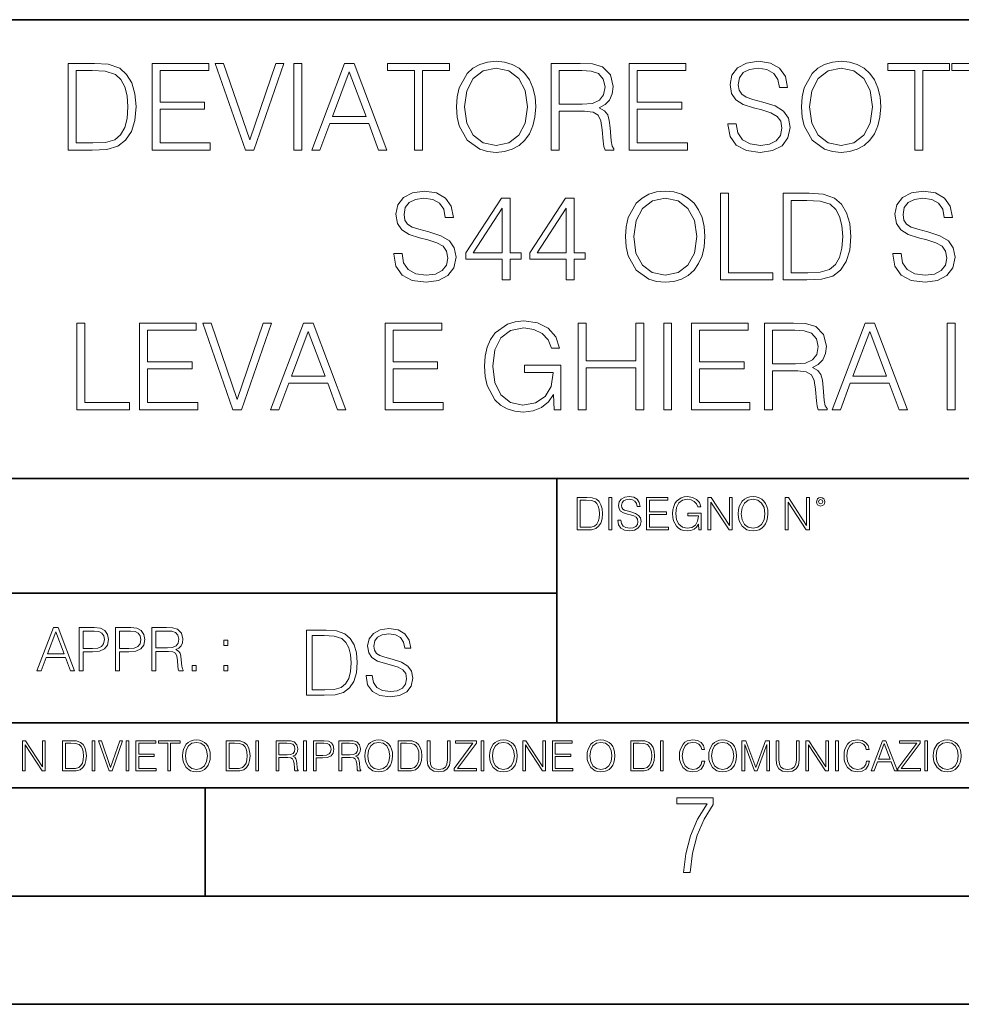
# Model space of a CAD drawing. Extents: x 0 to 420, y 0 to 297.
# Drawn here: x 305 to 349, y 0 to 46 of the extents above; entities that cross this region are included whole.
import ezdxf

# ---------------------------------------------------------------- set-up
doc = ezdxf.new("R2010")
doc.units = 0

msp = doc.modelspace()

# ---------------------------------------------------------------- linework, layer by layer
at = {"color": 7, "lineweight": 35}
for p, q in [((234.999802, 45.500252), (410, 45.500252)), ((254.999802, 24.300249), (410, 24.300249)), ((329.999786, 13.00025), (329.999786, 24.300249)), ((234.999802, 19.00025), (329.999786, 19.00025)), ((234.999802, 13.00025), (410, 13.00025)), ((25.000401, 9.99976), (410, 9.99976)), ((234.999802, 10.00025), (410, 10.00025)), ((313.75, 4.99976), (313.75, 9.99976)), ((267.5, 4.99976), (415, 4.99976)), ((0, 0), (420, 0)), ((0, 0), (420, 0))]:
    msp.add_line(p, q, dxfattribs=at)
at = {"color": 7, "lineweight": 18}
for points in [[(308.367981, 43.476517), (307.427795, 43.476517), (307.427795, 39.476517), (308.529327, 39.476517), (309.208038, 39.504333), (309.725433, 39.648979), (310.081482, 39.927143), (310.348511, 40.327698), (310.509857, 40.845085), (310.565491, 41.484863), (310.509857, 42.080132), (310.365204, 42.575264), (310.125977, 42.970257), (309.808868, 43.259548), (309.280365, 43.443138), (308.640594, 43.476517)], [(311.305389, 39.476517), (313.992462, 39.476517), (313.992462, 39.804749), (311.672577, 39.804749), (311.672577, 41.368034), (313.730988, 41.368034), (313.730988, 41.696266), (311.672577, 41.696266), (311.672577, 43.148285), (313.92569, 43.148285), (313.92569, 43.476517), (311.305389, 43.476517)], [(315.611389, 39.476517), (316.006378, 39.476517), (317.391632, 43.476517), (317.01889, 43.476517), (315.811646, 39.943832), (314.604431, 43.476517), (314.220551, 43.476517)], [(317.858948, 39.476517), (318.226135, 39.476517), (318.226135, 43.476517), (317.858948, 43.476517)], [(318.676758, 39.476517), (319.060608, 39.476517), (319.516815, 40.700439), (321.319305, 40.700439), (321.769928, 39.476517), (322.153809, 39.476517), (320.63501, 43.476517), (320.195526, 43.476517)], [(323.427795, 39.476517), (323.794952, 39.476517), (323.794952, 43.148285), (325.041138, 43.148285), (325.041138, 43.476517), (322.18161, 43.476517), (322.18161, 43.148285), (323.427795, 43.148285)], [(325.3638, 41.473736), (325.391632, 41.000854), (325.49176, 40.589172), (325.858948, 39.927143), (326.437531, 39.509895), (326.793579, 39.404194), (327.194122, 39.36525), (327.589111, 39.404194), (327.94519, 39.509895), (328.262268, 39.682358), (328.529327, 39.927143), (328.740723, 40.227558), (328.896484, 40.589172), (328.991058, 41.000854), (329.030029, 41.473736), (328.996643, 41.941051), (328.896484, 42.352734), (328.740723, 42.714348), (328.529327, 43.020329), (328.262268, 43.259548), (327.94519, 43.432011), (327.589111, 43.543278), (327.194122, 43.582218), (326.793579, 43.543278), (326.437531, 43.432011), (326.125977, 43.259548), (325.858948, 43.020329), (325.49176, 42.352734), (325.391632, 41.935486)], [(325.742126, 41.473736), (325.847809, 42.219215), (326.14267, 42.781105), (326.604431, 43.131592), (327.194122, 43.253986), (327.789398, 43.131592), (328.245605, 42.781105), (328.546021, 42.224777), (328.651703, 41.473736), (328.546021, 40.717129), (328.245605, 40.160801), (327.789398, 39.810314), (327.194122, 39.693485), (326.598877, 39.810314), (326.14267, 40.160801), (325.842255, 40.717129)], [(329.747681, 39.476517), (330.114868, 39.476517), (330.114868, 41.267895), (331.283142, 41.267895), (331.678131, 41.228951), (331.917358, 41.095432), (332.039764, 40.833958), (332.100952, 40.41671), (332.145447, 39.888199), (332.178833, 39.637852), (332.234467, 39.476517), (332.640594, 39.476517), (332.640594, 39.53215), (332.557129, 39.660107), (332.512634, 39.899326), (332.462555, 40.50016), (332.423615, 40.83952), (332.351288, 41.100994), (332.206665, 41.295712), (331.961853, 41.42923), (332.234467, 41.573875), (332.440308, 41.785278), (332.562714, 42.069008), (332.607208, 42.413929), (332.479248, 42.948006), (332.117645, 43.315182), (331.65033, 43.454262), (331.082855, 43.476517), (329.747681, 43.476517)], [(333.347107, 39.476517), (336.03418, 39.476517), (336.03418, 39.804749), (333.714294, 39.804749), (333.714294, 41.368034), (335.772705, 41.368034), (335.772705, 41.696266), (333.714294, 41.696266), (333.714294, 43.148285), (335.967438, 43.148285), (335.967438, 43.476517), (333.347107, 43.476517)], [(337.909027, 40.689312), (337.909027, 40.661495), (338.003601, 40.105167), (338.292877, 39.699047), (338.760193, 39.454262), (339.399963, 39.36525), (339.972992, 39.4487), (340.406921, 39.676796), (340.679535, 40.038406), (340.779663, 40.522415), (340.701782, 40.950787), (340.473694, 41.273457), (340.084259, 41.51268), (339.522369, 41.696266), (339.055054, 41.813095), (338.749084, 41.913235), (338.543213, 42.052315), (338.420837, 42.241467), (338.381897, 42.497379), (338.437531, 42.814487), (338.61554, 43.053707), (338.904846, 43.198353), (339.299835, 43.253986), (339.711517, 43.192791), (340.023071, 43.020329), (340.212219, 42.742165), (340.284546, 42.363861), (340.662842, 42.363861), (340.562683, 42.875683), (340.295654, 43.259548), (339.878418, 43.498772), (339.316528, 43.582218), (338.765747, 43.498772), (338.354065, 43.281803), (338.09259, 42.94244), (338.003601, 42.508507), (338.070343, 42.085697), (338.27063, 41.790844), (338.609985, 41.579437), (339.093994, 41.423664), (339.47229, 41.32909), (339.889526, 41.195572), (340.178833, 41.034237), (340.345734, 40.806141), (340.401367, 40.483471), (340.334595, 40.155235), (340.139893, 39.904888), (339.828339, 39.743553), (339.405548, 39.693485), (338.927094, 39.760242), (338.576599, 39.95496), (338.35965, 40.266502), (338.287323, 40.689312)], [(341.302612, 41.473736), (341.330444, 41.000854), (341.430573, 40.589172), (341.79776, 39.927143), (342.376343, 39.509895), (342.732391, 39.404194), (343.132935, 39.36525), (343.527924, 39.404194), (343.883972, 39.509895), (344.20108, 39.682358), (344.46814, 39.927143), (344.679535, 40.227558), (344.835297, 40.589172), (344.929871, 41.000854), (344.968811, 41.473736), (344.935425, 41.941051), (344.835297, 42.352734), (344.679535, 42.714348), (344.46814, 43.020329), (344.20108, 43.259548), (343.883972, 43.432011), (343.527924, 43.543278), (343.132935, 43.582218), (342.732391, 43.543278), (342.376343, 43.432011), (342.064789, 43.259548), (341.79776, 43.020329), (341.430573, 42.352734), (341.330444, 41.935486)], [(341.680908, 41.473736), (341.786621, 42.219215), (342.081482, 42.781105), (342.543213, 43.131592), (343.132935, 43.253986), (343.72821, 43.131592), (344.184387, 42.781105), (344.484802, 42.224777), (344.590515, 41.473736), (344.484802, 40.717129), (344.184387, 40.160801), (343.72821, 39.810314), (343.132935, 39.693485), (342.537659, 39.810314), (342.081482, 40.160801), (341.781067, 40.717129)], [(346.537659, 39.476517), (346.904846, 39.476517), (346.904846, 43.148285), (348.151001, 43.148285), (348.151001, 43.476517), (345.291473, 43.476517), (345.291473, 43.148285), (346.537659, 43.148285)], [(349.497314, 39.476517), (349.864502, 39.476517), (349.864502, 43.148285), (351.110687, 43.148285), (351.110687, 43.476517), (348.25116, 43.476517), (348.25116, 43.148285), (349.497314, 43.148285)], [(307.794952, 39.804749), (307.794952, 43.148285), (308.529327, 43.148285), (309.141266, 43.120468), (309.608582, 42.970257), (309.858948, 42.731037), (310.036957, 42.402802), (310.148224, 41.985558), (310.187164, 41.473736), (310.148224, 40.939659), (310.036957, 40.511288), (309.847809, 40.183052), (309.58078, 39.95496), (309.146851, 39.827003), (308.568268, 39.804749)], [(319.639191, 41.028671), (320.412476, 43.087086), (321.191345, 41.028671)], [(330.114868, 41.596127), (330.114868, 43.148285), (331.155182, 43.148285), (331.589111, 43.12603), (331.928497, 43.009201), (332.145447, 42.753288), (332.228912, 42.402802), (332.16214, 42.030064), (331.972992, 41.779716), (331.644745, 41.635071), (331.177429, 41.596127)], [(322.473663, 34.689312), (322.473663, 34.661495), (322.568237, 34.105167), (322.857544, 33.699047), (323.32486, 33.454262), (323.96463, 33.36525), (324.537659, 33.4487), (324.971588, 33.676796), (325.244202, 34.038406), (325.34433, 34.522415), (325.266449, 34.950787), (325.038361, 35.273457), (324.648926, 35.51268), (324.087036, 35.696266), (323.61972, 35.813095), (323.313721, 35.913235), (323.10788, 36.052315), (322.985504, 36.241467), (322.946564, 36.497379), (323.002197, 36.814487), (323.180206, 37.053707), (323.469513, 37.198353), (323.864502, 37.253986), (324.276184, 37.192791), (324.587708, 37.020329), (324.776886, 36.742165), (324.849182, 36.363861), (325.227509, 36.363861), (325.12735, 36.875683), (324.860321, 37.259548), (324.443085, 37.498772), (323.881195, 37.582218), (323.330414, 37.498772), (322.918732, 37.281803), (322.657257, 36.94244), (322.568237, 36.508507), (322.63501, 36.085697), (322.835297, 35.790844), (323.174652, 35.579437), (323.658661, 35.423664), (324.036957, 35.32909), (324.454193, 35.195572), (324.7435, 35.034237), (324.9104, 34.806141), (324.966034, 34.483471), (324.899261, 34.155235), (324.704559, 33.904888), (324.393005, 33.743553), (323.970184, 33.693485), (323.49176, 33.760242), (323.141266, 33.95496), (322.924316, 34.266502), (322.85199, 34.689312)], [(333.177429, 35.473736), (333.205261, 35.000854), (333.305389, 34.589172), (333.672577, 33.927143), (334.25116, 33.509895), (334.607208, 33.404194), (335.007751, 33.36525), (335.40274, 33.404194), (335.758789, 33.509895), (336.075897, 33.682358), (336.342926, 33.927143), (336.554352, 34.227558), (336.710114, 34.589172), (336.804688, 35.000854), (336.843628, 35.473736), (336.810242, 35.941051), (336.710114, 36.352734), (336.554352, 36.714348), (336.342926, 37.020329), (336.075897, 37.259548), (335.758789, 37.432011), (335.40274, 37.543278), (335.007751, 37.582218), (334.607208, 37.543278), (334.25116, 37.432011), (333.939606, 37.259548), (333.672577, 37.020329), (333.305389, 36.352734), (333.205261, 35.935486)], [(337.56131, 33.476517), (339.981323, 33.476517), (339.981323, 33.804749), (337.928467, 33.804749), (337.928467, 37.476517), (337.56131, 37.476517)], [(341.394409, 37.476517), (340.454193, 37.476517), (340.454193, 33.476517), (341.555725, 33.476517), (342.234467, 33.504333), (342.751831, 33.648979), (343.10788, 33.927143), (343.374939, 34.327698), (343.536255, 34.845085), (343.591888, 35.484863), (343.536255, 36.080132), (343.391602, 36.575264), (343.152405, 36.970257), (342.835297, 37.259548), (342.306763, 37.443138), (341.666992, 37.476517)], [(345.527924, 34.689312), (345.527924, 34.661495), (345.622498, 34.105167), (345.911774, 33.699047), (346.379089, 33.454262), (347.01889, 33.36525), (347.591888, 33.4487), (348.025818, 33.676796), (348.298431, 34.038406), (348.39856, 34.522415), (348.320679, 34.950787), (348.09259, 35.273457), (347.703156, 35.51268), (347.141266, 35.696266), (346.67395, 35.813095), (346.367981, 35.913235), (346.16214, 36.052315), (346.039734, 36.241467), (346.000793, 36.497379), (346.056427, 36.814487), (346.234467, 37.053707), (346.523743, 37.198353), (346.918732, 37.253986), (347.330414, 37.192791), (347.641968, 37.020329), (347.831116, 36.742165), (347.903442, 36.363861), (348.281738, 36.363861), (348.18161, 36.875683), (347.914551, 37.259548), (347.497314, 37.498772), (346.935425, 37.582218), (346.384674, 37.498772), (345.972992, 37.281803), (345.711517, 36.94244), (345.622498, 36.508507), (345.68924, 36.085697), (345.889526, 35.790844), (346.228882, 35.579437), (346.712891, 35.423664), (347.091187, 35.32909), (347.508453, 35.195572), (347.797729, 35.034237), (347.96463, 34.806141), (348.020264, 34.483471), (347.953522, 34.155235), (347.758789, 33.904888), (347.447266, 33.743553), (347.024445, 33.693485), (346.54599, 33.760242), (346.195526, 33.95496), (345.978546, 34.266502), (345.906219, 34.689312)], [(327.475067, 33.476517), (327.842255, 33.476517), (327.842255, 34.438965), (328.354065, 34.438965), (328.354065, 34.733818), (327.842255, 34.733818), (327.842255, 37.253986), (327.447235, 37.253986), (325.800507, 34.733818), (325.800507, 34.438965), (327.475067, 34.438965)], [(330.434723, 33.476517), (330.80191, 33.476517), (330.80191, 34.438965), (331.313721, 34.438965), (331.313721, 34.733818), (330.80191, 34.733818), (330.80191, 37.253986), (330.406921, 37.253986), (328.760193, 34.733818), (328.760193, 34.438965), (330.434723, 34.438965)], [(333.555725, 35.473736), (333.661438, 36.219215), (333.956299, 36.781105), (334.41803, 37.131592), (335.007751, 37.253986), (335.603027, 37.131592), (336.059204, 36.781105), (336.359619, 36.224777), (336.465332, 35.473736), (336.359619, 34.717129), (336.059204, 34.160801), (335.603027, 33.810314), (335.007751, 33.693485), (334.412476, 33.810314), (333.956299, 34.160801), (333.655884, 34.717129)], [(340.821381, 33.804749), (340.821381, 37.148285), (341.555725, 37.148285), (342.167694, 37.120468), (342.63501, 36.970257), (342.885345, 36.731037), (343.063385, 36.402802), (343.174652, 35.985558), (343.213593, 35.473736), (343.174652, 34.939659), (343.063385, 34.511288), (342.874237, 34.183052), (342.607208, 33.95496), (342.173248, 33.827003), (341.594666, 33.804749)], [(327.475067, 34.733818), (326.134308, 34.733818), (327.475067, 36.792233)], [(330.434723, 34.733818), (329.093994, 34.733818), (330.434723, 36.792233)], [(307.833923, 27.476517), (310.253937, 27.476517), (310.253937, 27.80475), (308.20108, 27.80475), (308.20108, 31.476517), (307.833923, 31.476517)], [(310.726837, 27.476517), (313.413879, 27.476517), (313.413879, 27.80475), (311.093994, 27.80475), (311.093994, 29.368032), (313.152405, 29.368032), (313.152405, 29.696266), (311.093994, 29.696266), (311.093994, 31.148283), (313.347137, 31.148283), (313.347137, 31.476517), (310.726837, 31.476517)], [(315.032806, 27.476517), (315.427795, 27.476517), (316.813049, 31.476517), (316.440308, 31.476517), (315.233093, 27.943832), (314.025848, 31.476517), (313.641998, 31.476517)], [(316.779663, 27.476517), (317.163544, 27.476517), (317.61972, 28.700439), (319.422241, 28.700439), (319.872864, 27.476517), (320.256714, 27.476517), (318.737946, 31.476517), (318.298462, 31.476517)], [(322.070343, 27.476517), (324.757416, 27.476517), (324.757416, 27.80475), (322.437531, 27.80475), (322.437531, 29.368032), (324.495941, 29.368032), (324.495941, 29.696266), (322.437531, 29.696266), (322.437531, 31.148283), (324.690674, 31.148283), (324.690674, 31.476517), (322.070343, 31.476517)], [(329.88678, 27.476517), (330.181641, 27.476517), (330.181641, 29.529367), (328.512634, 29.529367), (328.512634, 29.201134), (329.831146, 29.201134), (329.831146, 29.184444), (329.736572, 28.55023), (329.458405, 28.082914), (329.01889, 27.793623), (328.434753, 27.693485), (327.856171, 27.815876), (327.416687, 28.171926), (327.132935, 28.739382), (327.038361, 29.490425), (327.132935, 30.247032), (327.416687, 30.797796), (327.86731, 31.137157), (328.479248, 31.253986), (328.946564, 31.187225), (329.330444, 30.998074), (329.603027, 30.70322), (329.753265, 30.313791), (330.131561, 30.313791), (329.953522, 30.842302), (329.608612, 31.242859), (329.10791, 31.493206), (328.473694, 31.582218), (328.078705, 31.543276), (327.722656, 31.437574), (327.155212, 31.02589), (326.943787, 30.725473), (326.788025, 30.369423), (326.687897, 29.952177), (326.660065, 29.484861), (326.687897, 29.011982), (326.782471, 28.594736), (327.138519, 27.927143), (327.394409, 27.682358), (327.705963, 27.509897), (328.056458, 27.404194), (328.451447, 27.365252), (328.902069, 27.426447), (329.297058, 27.582218), (329.614166, 27.838131), (329.847839, 28.183054)], [(330.993866, 27.476517), (331.361053, 27.476517), (331.361053, 29.412539), (333.653107, 29.412539), (333.653107, 27.476517), (334.020294, 27.476517), (334.020294, 31.476517), (333.653107, 31.476517), (333.653107, 29.740772), (331.361053, 29.740772), (331.361053, 31.476517), (330.993866, 31.476517)], [(334.938232, 27.476517), (335.30542, 27.476517), (335.30542, 31.476517), (334.938232, 31.476517)], [(336.228912, 27.476517), (338.915985, 27.476517), (338.915985, 27.80475), (336.5961, 27.80475), (336.5961, 29.368032), (338.65451, 29.368032), (338.65451, 29.696266), (336.5961, 29.696266), (336.5961, 31.148283), (338.849213, 31.148283), (338.849213, 31.476517), (336.228912, 31.476517)], [(339.594696, 27.476517), (339.961884, 27.476517), (339.961884, 29.267893), (341.130157, 29.267893), (341.525146, 29.228951), (341.764374, 29.095432), (341.88678, 28.833958), (341.947968, 28.416712), (341.992462, 27.888199), (342.025848, 27.637852), (342.081482, 27.476517), (342.48761, 27.476517), (342.48761, 27.53215), (342.404144, 27.660105), (342.35965, 27.899326), (342.30957, 28.50016), (342.27063, 28.839521), (342.198303, 29.100996), (342.05368, 29.29571), (341.808899, 29.42923), (342.081482, 29.573874), (342.287323, 29.785278), (342.409729, 30.069006), (342.454224, 30.413929), (342.326263, 30.948006), (341.964661, 31.315182), (341.497345, 31.454264), (340.929871, 31.476517), (339.594696, 31.476517)], [(342.721252, 27.476517), (343.105133, 27.476517), (343.56131, 28.700439), (345.363831, 28.700439), (345.814453, 27.476517), (346.198303, 27.476517), (344.679535, 31.476517), (344.240051, 31.476517)], [(348.039764, 27.476517), (348.406952, 27.476517), (348.406952, 31.476517), (348.039764, 31.476517)], [(317.742126, 29.028673), (318.515411, 31.087088), (319.294281, 29.028673)], [(339.961884, 29.596127), (339.961884, 31.148283), (341.002197, 31.148283), (341.436157, 31.12603), (341.775513, 31.009201), (341.992462, 30.75329), (342.075928, 30.402803), (342.009155, 30.030064), (341.820007, 29.779716), (341.491791, 29.635071), (341.024475, 29.596127)], [(343.683716, 29.028673), (344.457001, 31.087088), (345.23587, 29.028673)], [(331.292511, 23.421158), (330.939941, 23.421158), (330.939941, 21.921158), (331.353027, 21.921158), (331.607544, 21.931589), (331.801544, 21.98583), (331.935059, 22.090143), (332.035217, 22.240351), (332.095703, 22.43437), (332.116577, 22.674288), (332.095703, 22.897514), (332.041473, 23.083189), (331.951752, 23.23131), (331.832855, 23.339794), (331.634644, 23.40864), (331.394745, 23.421158)], [(331.077637, 22.044245), (331.077637, 23.298071), (331.353027, 23.298071), (331.582489, 23.28764), (331.757751, 23.23131), (331.851624, 23.141603), (331.918396, 23.018515), (331.960114, 22.862047), (331.974701, 22.670115), (331.960114, 22.469837), (331.918396, 22.309196), (331.847443, 22.18611), (331.747314, 22.100574), (331.584595, 22.052589), (331.367615, 22.044245)], [(332.40448, 21.921158), (332.542175, 21.921158), (332.542175, 23.421158), (332.40448, 23.421158)], [(332.81546, 22.375956), (332.81546, 22.365524), (332.850922, 22.156902), (332.959412, 22.004606), (333.134644, 21.912813), (333.374573, 21.879433), (333.589447, 21.910727), (333.752167, 21.996262), (333.854401, 22.131866), (333.891968, 22.31337), (333.862762, 22.474009), (333.777222, 22.595011), (333.631165, 22.684719), (333.420471, 22.753565), (333.245239, 22.797375), (333.130493, 22.834927), (333.053284, 22.887083), (333.007385, 22.958015), (332.992798, 23.053982), (333.013641, 23.172895), (333.080414, 23.262604), (333.188904, 23.316847), (333.337006, 23.337709), (333.491394, 23.31476), (333.608215, 23.250088), (333.679169, 23.145775), (333.706268, 23.003912), (333.848145, 23.003912), (333.810608, 23.195845), (333.710449, 23.339794), (333.553986, 23.429502), (333.343292, 23.460796), (333.136749, 23.429502), (332.982361, 23.348139), (332.884308, 23.220881), (332.850922, 23.058153), (332.875977, 22.899601), (332.95108, 22.78903), (333.078339, 22.709753), (333.259827, 22.651339), (333.401703, 22.615873), (333.558167, 22.565804), (333.666656, 22.505302), (333.729218, 22.419767), (333.750092, 22.298765), (333.725067, 22.175678), (333.652039, 22.081799), (333.535217, 22.021297), (333.376648, 22.002522), (333.197235, 22.027555), (333.065796, 22.100574), (332.984436, 22.217403), (332.957336, 22.375956)], [(334.15274, 21.921158), (335.16037, 21.921158), (335.16037, 22.044245), (334.290436, 22.044245), (334.290436, 22.630476), (335.062317, 22.630476), (335.062317, 22.753565), (334.290436, 22.753565), (334.290436, 23.298071), (335.135345, 23.298071), (335.135345, 23.421158), (334.15274, 23.421158)], [(336.562317, 21.921158), (336.672913, 21.921158), (336.672913, 22.690977), (336.047028, 22.690977), (336.047028, 22.56789), (336.541473, 22.56789), (336.541473, 22.56163), (336.506012, 22.323801), (336.401703, 22.148558), (336.236877, 22.040073), (336.017822, 22.002522), (335.800842, 22.048418), (335.636047, 22.181936), (335.529633, 22.394732), (335.494171, 22.676373), (335.529633, 22.9601), (335.636047, 23.166637), (335.805023, 23.293898), (336.034515, 23.337709), (336.209747, 23.312674), (336.353699, 23.241741), (336.455933, 23.131172), (336.512268, 22.985136), (336.654114, 22.985136), (336.587372, 23.183327), (336.458008, 23.333536), (336.270264, 23.427416), (336.03244, 23.460796), (335.884308, 23.446192), (335.750793, 23.406553), (335.537994, 23.252172), (335.45871, 23.139517), (335.400299, 23.005999), (335.362762, 22.849531), (335.352325, 22.674288), (335.362762, 22.496958), (335.398224, 22.34049), (335.531738, 22.090143), (335.627686, 21.998348), (335.744537, 21.933676), (335.875977, 21.894037), (336.024078, 21.879433), (336.193054, 21.902382), (336.341187, 21.960796), (336.460114, 22.056763), (336.547729, 22.18611)], [(336.977478, 21.921158), (337.115173, 21.921158), (337.115173, 23.208363), (337.958008, 21.921158), (338.110321, 21.921158), (338.110321, 23.421158), (337.972626, 23.421158), (337.972626, 22.133953), (337.129791, 23.421158), (336.977478, 23.421158)], [(338.381531, 22.670115), (338.391968, 22.492785), (338.429504, 22.338404), (338.5672, 22.090143), (338.78418, 21.933676), (338.917694, 21.894037), (339.067902, 21.879433), (339.216003, 21.894037), (339.349548, 21.933676), (339.468445, 21.998348), (339.568604, 22.090143), (339.647858, 22.202799), (339.706268, 22.338404), (339.74176, 22.492785), (339.756348, 22.670115), (339.743835, 22.845358), (339.706268, 22.999739), (339.647858, 23.135344), (339.568604, 23.250088), (339.468445, 23.339794), (339.349548, 23.404469), (339.216003, 23.446192), (339.067902, 23.460796), (338.917694, 23.446192), (338.78418, 23.404469), (338.667328, 23.339794), (338.5672, 23.250088), (338.429504, 22.999739), (338.391968, 22.843271)], [(338.523376, 22.670115), (338.563019, 22.949669), (338.673584, 23.160379), (338.846741, 23.291811), (339.067902, 23.337709), (339.291107, 23.291811), (339.462189, 23.160379), (339.57486, 22.951756), (339.614502, 22.670115), (339.57486, 22.386387), (339.462189, 22.177765), (339.291107, 22.046331), (339.067902, 22.002522), (338.844666, 22.046331), (338.673584, 22.177765), (338.560944, 22.386387)], [(340.547028, 21.921158), (340.684723, 21.921158), (340.684723, 23.208363), (341.527557, 21.921158), (341.679871, 21.921158), (341.679871, 23.421158), (341.542175, 23.421158), (341.542175, 22.133953), (340.699341, 23.421158), (340.547028, 23.421158)], [(341.994873, 23.222965), (342.009491, 23.145775), (342.051208, 23.083189), (342.190979, 23.026859), (342.33075, 23.083189), (342.372498, 23.145775), (342.38916, 23.222965), (342.372498, 23.298071), (342.33075, 23.362743), (342.266083, 23.404469), (342.190979, 23.421158), (342.1138, 23.404469), (342.051208, 23.362743)], [(342.090851, 23.225052), (342.120056, 23.295984), (342.190979, 23.327278), (342.259827, 23.295984), (342.291107, 23.225052), (342.261902, 23.154119), (342.190979, 23.124912), (342.11795, 23.152035)], [(305.98587, 15.412767), (306.177826, 15.412767), (306.405914, 16.024729), (307.307159, 16.024729), (307.532471, 15.412767), (307.724396, 15.412767), (306.965027, 17.412767), (306.74527, 17.412767)], [(307.935822, 15.412767), (308.119385, 15.412767), (308.119385, 16.28064), (308.544983, 16.28064), (308.870453, 16.314018), (309.104095, 16.419722), (309.243195, 16.597746), (309.290466, 16.850876), (309.248749, 17.095661), (309.123566, 17.270905), (308.920502, 17.376606), (308.634003, 17.412767), (307.935822, 17.412767)], [(309.615906, 15.412767), (309.7995, 15.412767), (309.7995, 16.28064), (310.225098, 16.28064), (310.550537, 16.314018), (310.78421, 16.419722), (310.923279, 16.597746), (310.970581, 16.850876), (310.928864, 17.095661), (310.80368, 17.270905), (310.600616, 17.376606), (310.314117, 17.412767), (309.615906, 17.412767)], [(311.296021, 15.412767), (311.479614, 15.412767), (311.479614, 16.308456), (312.063751, 16.308456), (312.261261, 16.288984), (312.380859, 16.222225), (312.442078, 16.091488), (312.472656, 15.882865), (312.494934, 15.618608), (312.511597, 15.493435), (312.539429, 15.412767), (312.742493, 15.412767), (312.742493, 15.440584), (312.700775, 15.504561), (312.678497, 15.624172), (312.653473, 15.924589), (312.634003, 16.094269), (312.597839, 16.225006), (312.525513, 16.322365), (312.403137, 16.389124), (312.539429, 16.461447), (312.642334, 16.567148), (312.703552, 16.709013), (312.7258, 16.881474), (312.661804, 17.148512), (312.481018, 17.3321), (312.247345, 17.401642), (311.963623, 17.412767), (311.296021, 17.412767)], [(321.19162, 15.195244), (321.19162, 15.174381), (321.262543, 14.757135), (321.479523, 14.452546), (321.829987, 14.268957), (322.309814, 14.202198), (322.739594, 14.264785), (323.065033, 14.435856), (323.269501, 14.707066), (323.344604, 15.07007), (323.286194, 15.39135), (323.115112, 15.633352), (322.823029, 15.812768), (322.401611, 15.950459), (322.051147, 16.038082), (321.821655, 16.113186), (321.667267, 16.217497), (321.57547, 16.35936), (321.546265, 16.551294), (321.587982, 16.789124), (321.721497, 16.96854), (321.938477, 17.077024), (322.234711, 17.11875), (322.543488, 17.072851), (322.77713, 16.943506), (322.919006, 16.734882), (322.973236, 16.451155), (323.256989, 16.451155), (323.181885, 16.835022), (322.981598, 17.122921), (322.668671, 17.302338), (322.247253, 17.364923), (321.834167, 17.302338), (321.525391, 17.13961), (321.329285, 16.885092), (321.262543, 16.559639), (321.312622, 16.242533), (321.46283, 16.021391), (321.717346, 15.862838), (322.080353, 15.746009), (322.364075, 15.675077), (322.677002, 15.574938), (322.893982, 15.453937), (323.019135, 15.282866), (323.060883, 15.040863), (323.010803, 14.794687), (322.864777, 14.606927), (322.631104, 14.485926), (322.313995, 14.448374), (321.95517, 14.498443), (321.692291, 14.644479), (321.529572, 14.878137), (321.475342, 15.195244)], [(306.467102, 16.188845), (306.85376, 17.218052), (307.243195, 16.188845)], [(308.119385, 16.444756), (308.119385, 17.24865), (308.625641, 17.24865), (308.837067, 17.223616), (308.984497, 17.151293), (309.070709, 17.0289), (309.101318, 16.853657), (309.065155, 16.661724), (308.965027, 16.536551), (308.792542, 16.464228), (308.54776, 16.444756)], [(309.7995, 16.444756), (309.7995, 17.24865), (310.305756, 17.24865), (310.517181, 17.223616), (310.664612, 17.151293), (310.750824, 17.0289), (310.781433, 16.853657), (310.74527, 16.661724), (310.645142, 16.536551), (310.472656, 16.464228), (310.227875, 16.444756)], [(311.479614, 16.472572), (311.479614, 17.24865), (311.999786, 17.24865), (312.216766, 17.237524), (312.386444, 17.17911), (312.494934, 17.051155), (312.536652, 16.87591), (312.503265, 16.689541), (312.408691, 16.564367), (312.244568, 16.492044), (312.010925, 16.472572)], [(319.134583, 17.285646), (318.429443, 17.285646), (318.429443, 14.285647), (319.255585, 14.285647), (319.764618, 14.30651), (320.152679, 14.414993), (320.419708, 14.623617), (320.619995, 14.924034), (320.740997, 15.312073), (320.782715, 15.791906), (320.740997, 16.238359), (320.632507, 16.609709), (320.453094, 16.905952), (320.21524, 17.122921), (319.818878, 17.260612), (319.33905, 17.285646)], [(318.704834, 14.531822), (318.704834, 17.039473), (319.255585, 17.039473), (319.714569, 17.01861), (320.065033, 16.905952), (320.252808, 16.726538), (320.386322, 16.480362), (320.469788, 16.167427), (320.498993, 15.783561), (320.469788, 15.383005), (320.386322, 15.061726), (320.244446, 14.81555), (320.044189, 14.644479), (319.718719, 14.548512), (319.28479, 14.531822)], [(314.620087, 16.581057), (314.80368, 16.581057), (314.80368, 16.828623), (314.620087, 16.828623)], [(313.151398, 15.412767), (313.334961, 15.412767), (313.334961, 15.660334), (313.151398, 15.660334)], [(314.620087, 15.412767), (314.80368, 15.412767), (314.80368, 15.660334), (314.620087, 15.660334)], [(305.312256, 10.781829), (305.440796, 10.781829), (305.440796, 11.98322), (306.227417, 10.781829), (306.369568, 10.781829), (306.369568, 12.181828), (306.241058, 12.181828), (306.241058, 10.980438), (305.454407, 12.181828), (305.312256, 12.181828)], [(307.498932, 12.181828), (307.169861, 12.181828), (307.169861, 10.781829), (307.555389, 10.781829), (307.792938, 10.791565), (307.97403, 10.842191), (308.098633, 10.939548), (308.192108, 11.079742), (308.248566, 11.260827), (308.268066, 11.48475), (308.248566, 11.693094), (308.197937, 11.866391), (308.114227, 12.004639), (308.003235, 12.10589), (307.818237, 12.170146), (307.59433, 12.181828)], [(307.29837, 10.89671), (307.29837, 12.066947), (307.555389, 12.066947), (307.769592, 12.057211), (307.933136, 12.004639), (308.020752, 11.920911), (308.083069, 11.806029), (308.122009, 11.659993), (308.135651, 11.480855), (308.122009, 11.293929), (308.083069, 11.143998), (308.016876, 11.029117), (307.923401, 10.949284), (307.771515, 10.904499), (307.569031, 10.89671)], [(308.536743, 10.781829), (308.665283, 10.781829), (308.665283, 12.181828), (308.536743, 12.181828)], [(309.317566, 10.781829), (309.455811, 10.781829), (309.940643, 12.181828), (309.810181, 12.181828), (309.387665, 10.94539), (308.965118, 12.181828), (308.83078, 12.181828)], [(310.104187, 10.781829), (310.232727, 10.781829), (310.232727, 12.181828), (310.104187, 12.181828)], [(310.555939, 10.781829), (311.496399, 10.781829), (311.496399, 10.89671), (310.684448, 10.89671), (310.684448, 11.443859), (311.404907, 11.443859), (311.404907, 11.558742), (310.684448, 11.558742), (310.684448, 12.066947), (311.473053, 12.066947), (311.473053, 12.181828), (310.555939, 12.181828)], [(312.03186, 10.781829), (312.1604, 10.781829), (312.1604, 12.066947), (312.596558, 12.066947), (312.596558, 12.181828), (311.595703, 12.181828), (311.595703, 12.066947), (312.03186, 12.066947)], [(312.709473, 11.480855), (312.719238, 11.315348), (312.754272, 11.171259), (312.882782, 10.939548), (313.085266, 10.793511), (313.2099, 10.756516), (313.350098, 10.742886), (313.488342, 10.756516), (313.612976, 10.793511), (313.723938, 10.853873), (313.817413, 10.939548), (313.891418, 11.044694), (313.945923, 11.171259), (313.979034, 11.315348), (313.992645, 11.480855), (313.980957, 11.644416), (313.945923, 11.788505), (313.891418, 11.91507), (313.817413, 12.022162), (313.723938, 12.10589), (313.612976, 12.166252), (313.488342, 12.205194), (313.350098, 12.218824), (313.2099, 12.205194), (313.085266, 12.166252), (312.976257, 12.10589), (312.882782, 12.022162), (312.754272, 11.788505), (312.719238, 11.642468)], [(312.841888, 11.480855), (312.878876, 11.741774), (312.982086, 11.938436), (313.143707, 12.061106), (313.350098, 12.103943), (313.558441, 12.061106), (313.718109, 11.938436), (313.823242, 11.74372), (313.86026, 11.480855), (313.823242, 11.216043), (313.718109, 11.021328), (313.558441, 10.898658), (313.350098, 10.857768), (313.141754, 10.898658), (312.982086, 11.021328), (312.876953, 11.216043)], [(315.059692, 12.181828), (314.730621, 12.181828), (314.730621, 10.781829), (315.11615, 10.781829), (315.353699, 10.791565), (315.53479, 10.842191), (315.659424, 10.939548), (315.752869, 11.079742), (315.809326, 11.260827), (315.828827, 11.48475), (315.809326, 11.693094), (315.758728, 11.866391), (315.674988, 12.004639), (315.563995, 12.10589), (315.379028, 12.170146), (315.15509, 12.181828)], [(314.859131, 10.89671), (314.859131, 12.066947), (315.11615, 12.066947), (315.330353, 12.057211), (315.493896, 12.004639), (315.581543, 11.920911), (315.643829, 11.806029), (315.68277, 11.659993), (315.696411, 11.480855), (315.68277, 11.293929), (315.643829, 11.143998), (315.577637, 11.029117), (315.484161, 10.949284), (315.332275, 10.904499), (315.129791, 10.89671)], [(316.097534, 10.781829), (316.226044, 10.781829), (316.226044, 12.181828), (316.097534, 12.181828)], [(317.036041, 10.781829), (317.164551, 10.781829), (317.164551, 11.408811), (317.573456, 11.408811), (317.7117, 11.395181), (317.795441, 11.348449), (317.838257, 11.256933), (317.85968, 11.110897), (317.875275, 10.925918), (317.886963, 10.838296), (317.906433, 10.781829), (318.048553, 10.781829), (318.048553, 10.8013), (318.019348, 10.846085), (318.003784, 10.929812), (317.986267, 11.140104), (317.972626, 11.258881), (317.947327, 11.350396), (317.896667, 11.418547), (317.811005, 11.465278), (317.906433, 11.515904), (317.978455, 11.589895), (318.021301, 11.6892), (318.036865, 11.809923), (317.992096, 11.99685), (317.86554, 12.125361), (317.701965, 12.17404), (317.503357, 12.181828), (317.036041, 12.181828)], [(317.164551, 11.523693), (317.164551, 12.066947), (317.528687, 12.066947), (317.680542, 12.059158), (317.799316, 12.018269), (317.875275, 11.928699), (317.90448, 11.806029), (317.881104, 11.67557), (317.814911, 11.587949), (317.700012, 11.537323), (317.536469, 11.523693)], [(318.305573, 10.781829), (318.434082, 10.781829), (318.434082, 12.181828), (318.305573, 12.181828)], [(318.757324, 10.781829), (318.885834, 10.781829), (318.885834, 11.389339), (319.183746, 11.389339), (319.41156, 11.412705), (319.575134, 11.486697), (319.672485, 11.611315), (319.705566, 11.788505), (319.676392, 11.959854), (319.588745, 12.082524), (319.446594, 12.156516), (319.246063, 12.181828), (318.757324, 12.181828)], [(318.885834, 11.504221), (318.885834, 12.066947), (319.240204, 12.066947), (319.388184, 12.049423), (319.491394, 11.998796), (319.551758, 11.913122), (319.573181, 11.790452), (319.547852, 11.656098), (319.477783, 11.568477), (319.357056, 11.517851), (319.185699, 11.504221)], [(319.933411, 10.781829), (320.06192, 10.781829), (320.06192, 11.408811), (320.470825, 11.408811), (320.60907, 11.395181), (320.69278, 11.348449), (320.735626, 11.256933), (320.75705, 11.110897), (320.772614, 10.925918), (320.784302, 10.838296), (320.803772, 10.781829), (320.945923, 10.781829), (320.945923, 10.8013), (320.916718, 10.846085), (320.901123, 10.929812), (320.883606, 11.140104), (320.869995, 11.258881), (320.844666, 11.350396), (320.794037, 11.418547), (320.708374, 11.465278), (320.803772, 11.515904), (320.875824, 11.589895), (320.91864, 11.6892), (320.934235, 11.809923), (320.889465, 11.99685), (320.762878, 12.125361), (320.599304, 12.17404), (320.400696, 12.181828), (319.933411, 12.181828)], [(320.06192, 11.523693), (320.06192, 12.066947), (320.426025, 12.066947), (320.577911, 12.059158), (320.696686, 12.018269), (320.772614, 11.928699), (320.801819, 11.806029), (320.778442, 11.67557), (320.71225, 11.587949), (320.597382, 11.537323), (320.433807, 11.523693)], [(321.132843, 11.480855), (321.142578, 11.315348), (321.177612, 11.171259), (321.306152, 10.939548), (321.508636, 10.793511), (321.63324, 10.756516), (321.773438, 10.742886), (321.911682, 10.756516), (322.036316, 10.793511), (322.147308, 10.853873), (322.240784, 10.939548), (322.314758, 11.044694), (322.369263, 11.171259), (322.402374, 11.315348), (322.416016, 11.480855), (322.404327, 11.644416), (322.369263, 11.788505), (322.314758, 11.91507), (322.240784, 12.022162), (322.147308, 12.10589), (322.036316, 12.166252), (321.911682, 12.205194), (321.773438, 12.218824), (321.63324, 12.205194), (321.508636, 12.166252), (321.399597, 12.10589), (321.306152, 12.022162), (321.177612, 11.788505), (321.142578, 11.642468)], [(321.265259, 11.480855), (321.302246, 11.741774), (321.405457, 11.938436), (321.567047, 12.061106), (321.773438, 12.103943), (321.981812, 12.061106), (322.141479, 11.938436), (322.246613, 11.74372), (322.2836, 11.480855), (322.246613, 11.216043), (322.141479, 11.021328), (321.981812, 10.898658), (321.773438, 10.857768), (321.565125, 10.898658), (321.405457, 11.021328), (321.300293, 11.216043)], [(322.996277, 12.181828), (322.667175, 12.181828), (322.667175, 10.781829), (323.052734, 10.781829), (323.290283, 10.791565), (323.471375, 10.842191), (323.595978, 10.939548), (323.689453, 11.079742), (323.745911, 11.260827), (323.765381, 11.48475), (323.745911, 11.693094), (323.695282, 11.866391), (323.611572, 12.004639), (323.50058, 12.10589), (323.315582, 12.170146), (323.091675, 12.181828)], [(322.795715, 10.89671), (322.795715, 12.066947), (323.052734, 12.066947), (323.266907, 12.057211), (323.430481, 12.004639), (323.518097, 11.920911), (323.580414, 11.806029), (323.619354, 11.659993), (323.632996, 11.480855), (323.619354, 11.293929), (323.580414, 11.143998), (323.514221, 11.029117), (323.420746, 10.949284), (323.26886, 10.904499), (323.066345, 10.89671)], [(324.014618, 12.181828), (324.014618, 11.282246), (324.047729, 11.046641), (324.147034, 10.877239), (324.312531, 10.777935), (324.546204, 10.742886), (324.777893, 10.777935), (324.94342, 10.877239), (325.044678, 11.046641), (325.079712, 11.282246), (325.079712, 12.181828), (324.951202, 12.181828), (324.951202, 11.29977), (324.927826, 11.103108), (324.855774, 10.964861), (324.731171, 10.88308), (324.546204, 10.857768), (324.359253, 10.88308), (324.23465, 10.964861), (324.164551, 11.103108), (324.143127, 11.29977), (324.143127, 12.181828)], [(325.25885, 10.781829), (326.298615, 10.781829), (326.298615, 10.89671), (325.410736, 10.89671), (326.285004, 12.070842), (326.285004, 12.181828), (325.325043, 12.181828), (325.325043, 12.066947), (326.125336, 12.066947), (325.25885, 10.900605)], [(326.499176, 10.781829), (326.627686, 10.781829), (326.627686, 12.181828), (326.499176, 12.181828)], [(326.890564, 11.480855), (326.900299, 11.315348), (326.935333, 11.171259), (327.063843, 10.939548), (327.266357, 10.793511), (327.390961, 10.756516), (327.531158, 10.742886), (327.669403, 10.756516), (327.794037, 10.793511), (327.905029, 10.853873), (327.998474, 10.939548), (328.072479, 11.044694), (328.126984, 11.171259), (328.160095, 11.315348), (328.173706, 11.480855), (328.162048, 11.644416), (328.126984, 11.788505), (328.072479, 11.91507), (327.998474, 12.022162), (327.905029, 12.10589), (327.794037, 12.166252), (327.669403, 12.205194), (327.531158, 12.218824), (327.390961, 12.205194), (327.266357, 12.166252), (327.157318, 12.10589), (327.063843, 12.022162), (326.935333, 11.788505), (326.900299, 11.642468)], [(327.022949, 11.480855), (327.059937, 11.741774), (327.163147, 11.938436), (327.324768, 12.061106), (327.531158, 12.103943), (327.739502, 12.061106), (327.89917, 11.938436), (328.004333, 11.74372), (328.041321, 11.480855), (328.004333, 11.216043), (327.89917, 11.021328), (327.739502, 10.898658), (327.531158, 10.857768), (327.322815, 10.898658), (327.163147, 11.021328), (327.058014, 11.216043)], [(328.424896, 10.781829), (328.553406, 10.781829), (328.553406, 11.98322), (329.340057, 10.781829), (329.482208, 10.781829), (329.482208, 12.181828), (329.353699, 12.181828), (329.353699, 10.980438), (328.567047, 12.181828), (328.424896, 12.181828)], [(329.795715, 10.781829), (330.736176, 10.781829), (330.736176, 10.89671), (329.924225, 10.89671), (329.924225, 11.443859), (330.644653, 11.443859), (330.644653, 11.558742), (329.924225, 11.558742), (329.924225, 12.066947), (330.712799, 12.066947), (330.712799, 12.181828), (329.795715, 12.181828)], [(331.400146, 11.480855), (331.409882, 11.315348), (331.444946, 11.171259), (331.573456, 10.939548), (331.77594, 10.793511), (331.900574, 10.756516), (332.040771, 10.742886), (332.179016, 10.756516), (332.303619, 10.793511), (332.414612, 10.853873), (332.508087, 10.939548), (332.582062, 11.044694), (332.636597, 11.171259), (332.669678, 11.315348), (332.683319, 11.480855), (332.671631, 11.644416), (332.636597, 11.788505), (332.582062, 11.91507), (332.508087, 12.022162), (332.414612, 12.10589), (332.303619, 12.166252), (332.179016, 12.205194), (332.040771, 12.218824), (331.900574, 12.205194), (331.77594, 12.166252), (331.666901, 12.10589), (331.573456, 12.022162), (331.444946, 11.788505), (331.409882, 11.642468)], [(331.532562, 11.480855), (331.56955, 11.741774), (331.67276, 11.938436), (331.834351, 12.061106), (332.040771, 12.103943), (332.249115, 12.061106), (332.408783, 11.938436), (332.513916, 11.74372), (332.550903, 11.480855), (332.513916, 11.216043), (332.408783, 11.021328), (332.249115, 10.898658), (332.040771, 10.857768), (331.832428, 10.898658), (331.67276, 11.021328), (331.567596, 11.216043)], [(333.750366, 12.181828), (333.421295, 12.181828), (333.421295, 10.781829), (333.806824, 10.781829), (334.044373, 10.791565), (334.225464, 10.842191), (334.350098, 10.939548), (334.443542, 11.079742), (334.5, 11.260827), (334.51947, 11.48475), (334.5, 11.693094), (334.449402, 11.866391), (334.365662, 12.004639), (334.254669, 12.10589), (334.069702, 12.170146), (333.845764, 12.181828)], [(333.549805, 10.89671), (333.549805, 12.066947), (333.806824, 12.066947), (334.020996, 12.057211), (334.18457, 12.004639), (334.272186, 11.920911), (334.334503, 11.806029), (334.373444, 11.659993), (334.387085, 11.480855), (334.373444, 11.293929), (334.334503, 11.143998), (334.268311, 11.029117), (334.174835, 10.949284), (334.022949, 10.904499), (333.820465, 10.89671)], [(334.788177, 10.781829), (334.916687, 10.781829), (334.916687, 12.181828), (334.788177, 12.181828)], [(336.708069, 11.239408), (336.669128, 11.077795), (336.581512, 10.957072), (336.45105, 10.88308), (336.2836, 10.857768), (336.081085, 10.898658), (335.929199, 11.019381), (335.831848, 11.21799), (335.798767, 11.486697), (335.831848, 11.751509), (335.927277, 11.944277), (336.077209, 12.063053), (336.279694, 12.103943), (336.439362, 12.080577), (336.565918, 12.014374), (336.653564, 11.909228), (336.694458, 11.772927), (336.821014, 11.772927), (336.774292, 11.955959), (336.6633, 12.096154), (336.49585, 12.185723), (336.279694, 12.218824), (336.026581, 12.168199), (335.921417, 12.107838), (335.831848, 12.02411), (335.709167, 11.794346), (335.676086, 11.64831), (335.666351, 11.48475), (335.676086, 11.317295), (335.709167, 11.171259), (335.829895, 10.937601), (336.022675, 10.791565), (336.275818, 10.742886), (336.499725, 10.777935), (336.671082, 10.873344), (336.783997, 11.029117), (336.834656, 11.239408)], [(337.021576, 11.480855), (337.031311, 11.315348), (337.066345, 11.171259), (337.194855, 10.939548), (337.397369, 10.793511), (337.521973, 10.756516), (337.66217, 10.742886), (337.800415, 10.756516), (337.925049, 10.793511), (338.036041, 10.853873), (338.129486, 10.939548), (338.203491, 11.044694), (338.257996, 11.171259), (338.291107, 11.315348), (338.304749, 11.480855), (338.29306, 11.644416), (338.257996, 11.788505), (338.203491, 11.91507), (338.129486, 12.022162), (338.036041, 12.10589), (337.925049, 12.166252), (337.800415, 12.205194), (337.66217, 12.218824), (337.521973, 12.205194), (337.397369, 12.166252), (337.28833, 12.10589), (337.194855, 12.022162), (337.066345, 11.788505), (337.031311, 11.642468)], [(337.153961, 11.480855), (337.190979, 11.741774), (337.294159, 11.938436), (337.45578, 12.061106), (337.66217, 12.103943), (337.870514, 12.061106), (338.030182, 11.938436), (338.135345, 11.74372), (338.172333, 11.480855), (338.135345, 11.216043), (338.030182, 11.021328), (337.870514, 10.898658), (337.66217, 10.857768), (337.453827, 10.898658), (337.294159, 11.021328), (337.189026, 11.216043)], [(338.553955, 10.781829), (338.682495, 10.781829), (338.682495, 12.002691), (339.138123, 10.781829), (339.256897, 10.781829), (339.702789, 12.002691), (339.702789, 10.781829), (339.831299, 10.781829), (339.831299, 12.181828), (339.650208, 12.181828), (339.196533, 10.949284), (338.735046, 12.181828), (338.553955, 12.181828)], [(340.133118, 12.181828), (340.133118, 11.282246), (340.166199, 11.046641), (340.265503, 10.877239), (340.43103, 10.777935), (340.664673, 10.742886), (340.896393, 10.777935), (341.06189, 10.877239), (341.163147, 11.046641), (341.198212, 11.282246), (341.198212, 12.181828), (341.069702, 12.181828), (341.069702, 11.29977), (341.046326, 11.103108), (340.974274, 10.964861), (340.84967, 10.88308), (340.664673, 10.857768), (340.477753, 10.88308), (340.353149, 10.964861), (340.283051, 11.103108), (340.261627, 11.29977), (340.261627, 12.181828)], [(341.5, 10.781829), (341.62854, 10.781829), (341.62854, 11.98322), (342.415161, 10.781829), (342.557312, 10.781829), (342.557312, 12.181828), (342.428802, 12.181828), (342.428802, 10.980438), (341.642151, 12.181828), (341.5, 12.181828)], [(342.880554, 10.781829), (343.009064, 10.781829), (343.009064, 12.181828), (342.880554, 12.181828)], [(344.31366, 11.239408), (344.274689, 11.077795), (344.187073, 10.957072), (344.05661, 10.88308), (343.88916, 10.857768), (343.686646, 10.898658), (343.53479, 11.019381), (343.437439, 11.21799), (343.404327, 11.486697), (343.437439, 11.751509), (343.532837, 11.944277), (343.68277, 12.063053), (343.885254, 12.103943), (344.044922, 12.080577), (344.171509, 12.014374), (344.259125, 11.909228), (344.300018, 11.772927), (344.426575, 11.772927), (344.379852, 11.955959), (344.26886, 12.096154), (344.10141, 12.185723), (343.885254, 12.218824), (343.632141, 12.168199), (343.526978, 12.107838), (343.437439, 12.02411), (343.314758, 11.794346), (343.281647, 11.64831), (343.271912, 11.48475), (343.281647, 11.317295), (343.314758, 11.171259), (343.435486, 10.937601), (343.628235, 10.791565), (343.881378, 10.742886), (344.105286, 10.777935), (344.276642, 10.873344), (344.389587, 11.029117), (344.440216, 11.239408)], [(344.521973, 10.781829), (344.656342, 10.781829), (344.81601, 11.210201), (345.446899, 11.210201), (345.604614, 10.781829), (345.738953, 10.781829), (345.207397, 12.181828), (345.053558, 12.181828)], [(344.858826, 11.325084), (345.129517, 12.045528), (345.4021, 11.325084)], [(345.764282, 10.781829), (346.804047, 10.781829), (346.804047, 10.89671), (345.916138, 10.89671), (346.790405, 12.070842), (346.790405, 12.181828), (345.830475, 12.181828), (345.830475, 12.066947), (346.630737, 12.066947), (345.764282, 10.900605)], [(347.004578, 10.781829), (347.133118, 10.781829), (347.133118, 12.181828), (347.004578, 12.181828)], [(347.395966, 11.480855), (347.405701, 11.315348), (347.440765, 11.171259), (347.569275, 10.939548), (347.771759, 10.793511), (347.896393, 10.756516), (348.036591, 10.742886), (348.174835, 10.756516), (348.299438, 10.793511), (348.410431, 10.853873), (348.503906, 10.939548), (348.577881, 11.044694), (348.632416, 11.171259), (348.665527, 11.315348), (348.679138, 11.480855), (348.66745, 11.644416), (348.632416, 11.788505), (348.577881, 11.91507), (348.503906, 12.022162), (348.410431, 12.10589), (348.299438, 12.166252), (348.174835, 12.205194), (348.036591, 12.218824), (347.896393, 12.205194), (347.771759, 12.166252), (347.66272, 12.10589), (347.569275, 12.022162), (347.440765, 11.788505), (347.405701, 11.642468)], [(347.528381, 11.480855), (347.565369, 11.741774), (347.668579, 11.938436), (347.8302, 12.061106), (348.036591, 12.103943), (348.244934, 12.061106), (348.404602, 11.938436), (348.509735, 11.74372), (348.546753, 11.480855), (348.509735, 11.216043), (348.404602, 11.021328), (348.244934, 10.898658), (348.036591, 10.857768), (347.828247, 10.898658), (347.668579, 11.021328), (347.563416, 11.216043)], [(335.857758, 6.096565), (336.158447, 6.096565), (336.271179, 6.984485), (336.487305, 7.81133), (336.806763, 8.563008), (337.229584, 9.239518), (337.229584, 9.544888), (335.552399, 9.544888), (335.552399, 9.263008), (336.942993, 9.263008), (336.506073, 8.548914), (336.181915, 7.778444), (335.961121, 6.956297)]]:
    msp.add_lwpolyline(points, close=True, dxfattribs=at)

doc.saveas('drawing.dxf')
